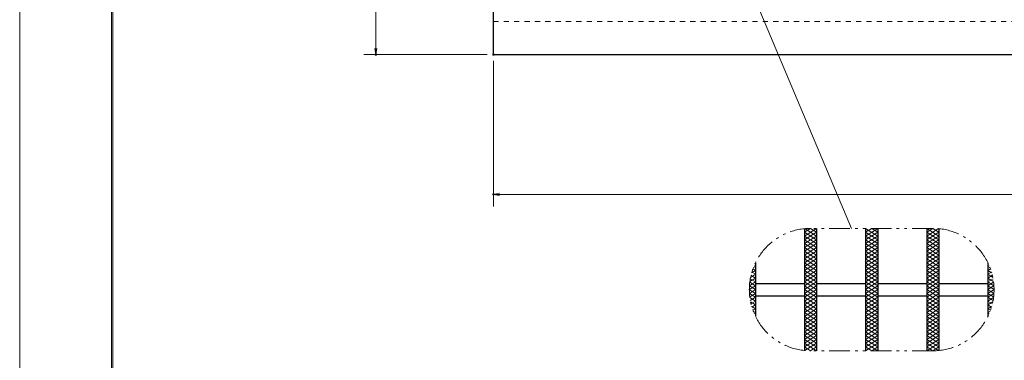
# Model space of a CAD drawing. Units: millimetres. Extents: x -1050 to 1050, y -743 to 742.
# Drawn here: x -1050 to -245, y -69 to 209 of the extents above; entities that cross this region are included whole.
import ezdxf

# ---------------------------------------------------------------- set-up
doc = ezdxf.new("R2010")
doc.units = ezdxf.units.MM
doc.header["$LTSCALE"] = 5
doc.linetypes.add('JWW_DASHED1', pattern=[1.693333, 0.846667, -0.846667])
doc.linetypes.add('JWW_PHANTOM1', pattern=[6.773333, 3.386667, -0.846667, 0.423333, -0.846667, 0.423333, -0.846667])
for name, color, linetype in [('7-図\u3000枠', 7, 'Continuous'), ('ハッチング', 7, 'Continuous'), ('寸法注釈', 7, 'Continuous'), ('想像線', 7, 'Continuous'), ('破線', 7, 'Continuous'), ('蓋', 7, 'Continuous')]:
    doc.layers.add(name, color=color, linetype=linetype)

# ---------------------------------------------------------------- blocks, each defined once
blk = doc.blocks.new('_OPEN_0-1_')
at = {"layer": '寸法注釈', "color": 2, "linetype": 'Continuous', "lineweight": 5}
for p, q in [((-1, 0.17), (0, 0)), ((0, 0), (-1, -0.17)), ((0, 0), (-1, 0))]:
    blk.add_line(p, q, dxfattribs=at)

msp = doc.modelspace()

# ---------------------------------------------------------------- linework, layer by layer
at = {"layer": '7-図\u3000枠', "color": 4, "linetype": 'Continuous', "lineweight": 5}
for p, q in [((-975, -692.5), (-975, 692.5)), ((-973.75, -691.25), (-973.75, 691.25))]:
    msp.add_line(p, q, dxfattribs=at)
at = {"layer": 'DEFPOINTS', "color": 4, "linetype": 'Continuous', "lineweight": 5}
msp.add_line((-1050, -742.5), (-1050, 742.5), dxfattribs=at)
at = {"layer": 'DEFPOINTS', "color": 4, "linetype": 'Continuous', "lineweight": 5, "const_width": 1}
for points in [[(-758.39, 180.47, 0.414214), (-758.89, 180.97, 0.414214), (-759.39, 180.47, 0.414214), (-758.89, 179.97, 0.414214)], [(-662.36, 180.47, 0.414214), (-662.86, 180.97, 0.414214), (-663.36, 180.47, 0.414214), (-662.86, 179.97, 0.414214)], [(-662.36, 180.47, 0.414214), (-662.86, 180.97, 0.414214), (-663.36, 180.47, 0.414214), (-662.86, 179.97, 0.414214)], [(-662.36, 66.34, 0.414214), (-662.86, 66.84, 0.414214), (-663.36, 66.34, 0.414214), (-662.86, 65.84, 0.414214)]]:
    msp.add_lwpolyline(points, format="xyb", close=True, dxfattribs=at)
at = {"layer": 'ハッチング', "color": 4, "linetype": 'Continuous', "lineweight": 15}
for p, q in [((-408.74, 32.33), (-398.74, 38.58)), ((-408.74, 35.45), (-403.74, 38.58)), ((-408.74, 29.2), (-398.74, 35.45)), ((-408.74, 35.45), (-398.74, 29.2)), ((-408.74, 26.08), (-398.74, 32.33)), ((-408.74, 32.33), (-398.74, 26.08)), ((-408.4, 38.36), (-398.74, 32.33)), ((-403.74, 38.58), (-398.74, 35.45)), ((-358.74, 32.33), (-348.74, 38.58)), ((-358.74, 38.58), (-348.74, 32.33)), ((-358.74, 35.45), (-353.74, 38.58)), ((-358.74, 29.2), (-348.74, 35.45)), ((-358.74, 35.45), (-348.74, 29.2)), ((-358.74, 26.08), (-348.74, 32.33)), ((-358.74, 32.33), (-348.74, 26.08)), ((-353.74, 38.58), (-348.74, 35.45)), ((-308.74, 38.58), (-298.74, 32.33)), ((-308.74, 35.45), (-303.74, 38.58)), ((-308.74, 32.33), (-299.09, 38.36)), ((-308.74, 29.2), (-298.74, 35.45)), ((-308.74, 35.45), (-298.74, 29.2)), ((-308.74, 26.08), (-298.74, 32.33)), ((-308.74, 32.33), (-298.74, 26.08)), ((-303.74, 38.58), (-298.74, 35.45)), ((-408.74, 22.95), (-398.74, 29.2)), ((-408.74, 29.2), (-398.74, 22.95)), ((-408.74, 26.08), (-398.74, 19.83)), ((-408.74, 19.83), (-398.74, 26.08)), ((-358.74, 22.95), (-348.74, 29.2)), ((-358.74, 29.2), (-348.74, 22.95)), ((-358.74, 26.08), (-348.74, 19.83)), ((-358.74, 19.83), (-348.74, 26.08)), ((-308.74, 22.95), (-298.74, 29.2)), ((-308.74, 29.2), (-298.74, 22.95)), ((-308.74, 26.08), (-298.74, 19.83)), ((-308.74, 19.83), (-298.74, 26.08)), ((-408.74, 22.95), (-398.74, 16.7)), ((-408.74, 16.7), (-398.74, 22.95)), ((-408.74, 19.83), (-398.74, 13.58)), ((-408.74, 13.58), (-398.74, 19.83)), ((-408.74, 16.7), (-398.74, 10.45)), ((-408.74, 10.45), (-398.74, 16.7)), ((-358.74, 22.95), (-348.74, 16.7)), ((-358.74, 16.7), (-348.74, 22.95)), ((-358.74, 19.83), (-348.74, 13.58)), ((-358.74, 13.58), (-348.74, 19.83)), ((-358.74, 16.7), (-348.74, 10.45)), ((-358.74, 10.45), (-348.74, 16.7)), ((-308.74, 22.95), (-298.74, 16.7)), ((-308.74, 16.7), (-298.74, 22.95)), ((-308.74, 19.83), (-298.74, 13.58)), ((-308.74, 13.58), (-298.74, 19.83)), ((-308.74, 16.7), (-298.74, 10.45)), ((-308.74, 10.45), (-298.74, 16.7)), ((-408.74, 13.58), (-398.74, 7.33)), ((-408.74, 7.33), (-398.74, 13.58)), ((-408.74, 10.45), (-398.74, 4.2)), ((-408.74, 4.2), (-398.74, 10.45)), ((-358.74, 13.58), (-348.74, 7.33)), ((-358.74, 7.33), (-348.74, 13.58)), ((-358.74, 10.45), (-348.74, 4.2)), ((-358.74, 4.2), (-348.74, 10.45)), ((-308.74, 13.58), (-298.74, 7.33)), ((-308.74, 7.33), (-298.74, 13.58)), ((-308.74, 10.45), (-298.74, 4.2)), ((-308.74, 4.2), (-298.74, 10.45)), ((-452.73, -1.42), (-448.74, 1.08)), ((-452.37, 0.22), (-448.74, -2.05)), ((-451.83, 2.27), (-448.74, 4.2)), ((-451.65, 2.89), (-448.74, 1.08)), ((-450.8, 5.49), (-448.74, 4.2)), ((-450.53, 6.21), (-448.74, 7.33)), ((-449.82, 8), (-448.74, 7.33)), ((-408.74, 1.08), (-398.74, 7.33)), ((-408.74, 7.33), (-398.74, 1.08)), ((-408.74, -2.05), (-398.74, 4.2)), ((-408.74, 4.2), (-398.74, -2.05)), ((-408.74, -5.17), (-398.74, 1.08)), ((-408.74, 1.08), (-398.74, -5.17)), ((-358.74, 1.08), (-348.74, 7.33)), ((-358.74, 7.33), (-348.74, 1.08)), ((-358.74, -2.05), (-348.74, 4.2)), ((-358.74, 4.2), (-348.74, -2.05)), ((-358.74, -5.17), (-348.74, 1.08)), ((-358.74, 1.08), (-348.74, -5.17)), ((-308.74, 1.08), (-298.74, 7.33)), ((-308.74, 7.33), (-298.74, 1.08)), ((-308.74, -2.05), (-298.74, 4.2)), ((-308.74, 4.2), (-298.74, -2.05)), ((-308.74, -5.17), (-298.74, 1.08)), ((-308.74, 1.08), (-298.74, -5.17)), ((-258.74, 7.33), (-257.67, 8)), ((-258.74, 7.33), (-256.96, 6.21)), ((-258.74, 4.2), (-256.69, 5.49)), ((-258.74, 4.2), (-255.66, 2.27)), ((-258.74, 1.08), (-255.84, 2.89)), ((-258.74, 1.08), (-254.76, -1.42)), ((-258.74, -2.05), (-255.12, 0.22)), ((-453.64, -8.23), (-448.74, -5.17)), ((-453.38, -5.4), (-448.74, -8.3)), ((-453.32, -4.91), (-448.74, -2.05)), ((-452.95, -2.55), (-448.74, -5.17)), ((-408.74, -8.3), (-398.74, -2.05)), ((-408.74, -2.05), (-398.74, -8.3)), ((-408.74, -11.42), (-398.74, -5.17)), ((-408.74, -5.17), (-398.74, -11.42)), ((-358.74, -8.3), (-348.74, -2.05)), ((-358.74, -2.05), (-348.74, -8.3)), ((-358.74, -11.42), (-348.74, -5.17)), ((-358.74, -5.17), (-348.74, -11.42)), ((-308.74, -8.3), (-298.74, -2.05)), ((-308.74, -2.05), (-298.74, -8.3)), ((-308.74, -11.42), (-298.74, -5.17)), ((-308.74, -5.17), (-298.74, -11.42)), ((-258.74, -2.05), (-254.17, -4.91)), ((-258.74, -5.17), (-254.54, -2.55)), ((-258.74, -5.17), (-253.85, -8.23)), ((-258.74, -8.3), (-254.11, -5.4)), ((-453.74, -11.42), (-448.74, -8.3)), ((-453.74, -11.42), (-448.74, -14.55)), ((-453.65, -8.36), (-448.74, -11.42)), ((-453.65, -14.49), (-448.74, -11.42)), ((-453.64, -14.61), (-448.74, -17.67)), ((-453.38, -17.45), (-448.74, -14.55)), ((-408.74, -14.55), (-398.74, -8.3)), ((-408.74, -8.3), (-398.74, -14.55)), ((-408.74, -17.67), (-398.74, -11.42)), ((-408.74, -11.42), (-398.74, -17.67)), ((-408.74, -20.8), (-398.74, -14.55)), ((-408.74, -14.55), (-398.74, -20.8)), ((-358.74, -14.55), (-348.74, -8.3)), ((-358.74, -8.3), (-348.74, -14.55)), ((-358.74, -17.67), (-348.74, -11.42)), ((-358.74, -11.42), (-348.74, -17.67)), ((-358.74, -20.8), (-348.74, -14.55)), ((-358.74, -14.55), (-348.74, -20.8)), ((-308.74, -14.55), (-298.74, -8.3)), ((-308.74, -8.3), (-298.74, -14.55)), ((-308.74, -17.67), (-298.74, -11.42)), ((-308.74, -11.42), (-298.74, -17.67)), ((-308.74, -20.8), (-298.74, -14.55)), ((-308.74, -14.55), (-298.74, -20.8)), ((-258.74, -8.3), (-253.74, -11.42)), ((-258.74, -11.42), (-253.84, -8.36)), ((-258.74, -14.55), (-253.74, -11.42)), ((-258.74, -11.42), (-253.84, -14.49)), ((-258.74, -14.55), (-254.11, -17.45)), ((-258.74, -17.67), (-253.85, -14.61)), ((-453.32, -17.94), (-448.74, -20.8)), ((-452.95, -20.3), (-448.74, -17.67)), ((-452.73, -21.43), (-448.74, -23.92)), ((-452.37, -23.06), (-448.74, -20.8)), ((-451.65, -25.74), (-448.74, -23.92)), ((-408.74, -23.92), (-398.74, -17.67)), ((-408.74, -17.67), (-398.74, -23.92)), ((-408.74, -27.05), (-398.74, -20.8)), ((-408.74, -20.8), (-398.74, -27.05)), ((-408.74, -30.17), (-398.74, -23.92)), ((-408.74, -23.92), (-398.74, -30.17)), ((-358.74, -23.92), (-348.74, -17.67)), ((-358.74, -17.67), (-348.74, -23.92)), ((-358.74, -27.05), (-348.74, -20.8)), ((-358.74, -20.8), (-348.74, -27.05)), ((-358.74, -30.17), (-348.74, -23.92)), ((-358.74, -23.92), (-348.74, -30.17)), ((-308.74, -23.92), (-298.74, -17.67)), ((-308.74, -17.67), (-298.74, -23.92)), ((-308.74, -27.05), (-298.74, -20.8)), ((-308.74, -20.8), (-298.74, -27.05)), ((-308.74, -30.17), (-298.74, -23.92)), ((-308.74, -23.92), (-298.74, -30.17)), ((-258.74, -17.67), (-254.54, -20.3)), ((-258.74, -20.8), (-254.17, -17.94)), ((-258.74, -20.8), (-255.12, -23.06)), ((-258.74, -23.92), (-254.76, -21.43)), ((-258.74, -23.92), (-255.84, -25.74)), ((-451.83, -25.12), (-448.74, -27.05)), ((-450.8, -28.33), (-448.74, -27.05)), ((-450.53, -29.06), (-448.74, -30.17)), ((-449.82, -30.84), (-448.74, -30.17)), ((-408.74, -33.3), (-398.74, -27.05)), ((-408.74, -27.05), (-398.74, -33.3)), ((-408.74, -36.42), (-398.74, -30.17)), ((-408.74, -30.17), (-398.74, -36.42)), ((-358.74, -33.3), (-348.74, -27.05)), ((-358.74, -27.05), (-348.74, -33.3)), ((-358.74, -36.42), (-348.74, -30.17)), ((-358.74, -30.17), (-348.74, -36.42)), ((-308.74, -33.3), (-298.74, -27.05)), ((-308.74, -27.05), (-298.74, -33.3)), ((-308.74, -36.42), (-298.74, -30.17)), ((-308.74, -30.17), (-298.74, -36.42)), ((-258.74, -27.05), (-255.66, -25.12)), ((-258.74, -27.05), (-256.69, -28.33)), ((-258.74, -30.17), (-256.96, -29.06)), ((-258.74, -30.17), (-257.67, -30.84)), ((-408.74, -33.3), (-398.74, -39.55)), ((-408.74, -39.55), (-398.74, -33.3)), ((-408.74, -36.42), (-398.74, -42.67)), ((-408.74, -42.67), (-398.74, -36.42)), ((-408.74, -39.55), (-398.74, -45.8)), ((-408.74, -45.8), (-398.74, -39.55)), ((-358.74, -33.3), (-348.74, -39.55)), ((-358.74, -39.55), (-348.74, -33.3)), ((-358.74, -36.42), (-348.74, -42.67)), ((-358.74, -42.67), (-348.74, -36.42)), ((-358.74, -39.55), (-348.74, -45.8)), ((-358.74, -45.8), (-348.74, -39.55)), ((-308.74, -33.3), (-298.74, -39.55)), ((-308.74, -39.55), (-298.74, -33.3)), ((-308.74, -36.42), (-298.74, -42.67)), ((-308.74, -42.67), (-298.74, -36.42)), ((-308.74, -39.55), (-298.74, -45.8)), ((-308.74, -45.8), (-298.74, -39.55)), ((-408.74, -42.67), (-398.74, -48.92)), ((-408.74, -48.92), (-398.74, -42.67)), ((-408.74, -45.8), (-398.74, -52.05)), ((-408.74, -52.05), (-398.74, -45.8)), ((-358.74, -42.67), (-348.74, -48.92)), ((-358.74, -48.92), (-348.74, -42.67)), ((-358.74, -45.8), (-348.74, -52.05)), ((-358.74, -52.05), (-348.74, -45.8)), ((-308.74, -42.67), (-298.74, -48.92)), ((-308.74, -48.92), (-298.74, -42.67)), ((-308.74, -45.8), (-298.74, -52.05)), ((-308.74, -52.05), (-298.74, -45.8)), ((-408.74, -48.92), (-398.74, -55.17)), ((-408.74, -55.17), (-398.74, -48.92)), ((-408.74, -52.05), (-398.74, -58.3)), ((-408.74, -58.3), (-398.74, -52.05)), ((-408.74, -55.17), (-398.74, -61.42)), ((-408.4, -61.21), (-398.74, -55.17)), ((-358.74, -48.92), (-348.74, -55.17)), ((-358.74, -55.17), (-348.74, -48.92)), ((-358.74, -52.05), (-348.74, -58.3)), ((-358.74, -58.3), (-348.74, -52.05)), ((-358.74, -55.17), (-348.74, -61.42)), ((-358.74, -61.42), (-348.74, -55.17)), ((-308.74, -48.92), (-298.74, -55.17)), ((-308.74, -55.17), (-298.74, -48.92)), ((-308.74, -52.05), (-298.74, -58.3)), ((-308.74, -58.3), (-298.74, -52.05)), ((-308.74, -55.17), (-299.09, -61.21)), ((-308.74, -61.42), (-298.74, -55.17)), ((-408.74, -58.3), (-403.74, -61.42)), ((-403.74, -61.42), (-398.74, -58.3)), ((-358.74, -58.3), (-353.74, -61.42)), ((-353.74, -61.42), (-348.74, -58.3)), ((-308.74, -58.3), (-303.74, -61.42)), ((-303.74, -61.42), (-298.74, -58.3))]:
    msp.add_line(p, q, dxfattribs=at)
at = {"layer": '寸法注釈', "color": 2, "linetype": 'Continuous', "lineweight": 18}
for p, q in [((-758.89, 519.47), (-758.89, 185.47)), ((-370.16, 38.58), (-472.77, 281.64)), ((-667.86, 180.47), (-768.89, 180.47)), ((-662.86, 175.47), (-662.86, 56.34)), ((327.14, 66.34), (-657.86, 66.34))]:
    msp.add_line(p, q, dxfattribs=at)
at = {"layer": '想像線', "color": 4, "linetype": 'JWW_PHANTOM1', "lineweight": 15}
for p, q in [((-303.74, 38.58), (-403.74, 38.58)), ((-303.74, -61.42), (-403.74, -61.42))]:
    msp.add_line(p, q, dxfattribs=at)
for centre, start, end in [((-403.74, -11.42), 90, 270), ((-303.74, -11.42), 270, 90)]:
    msp.add_arc(centre, 50, start, end, dxfattribs=at)
at = {"layer": '破線', "color": 4, "linetype": 'JWW_DASHED1', "lineweight": 18}
msp.add_line((-662.86, 207.47), (332.14, 207.47), dxfattribs=at)
at = {"layer": '蓋', "color": 5, "linetype": 'Continuous', "lineweight": 25}
for p, q in [((-662.86, 180.47), (-662.86, 524.47)), ((-662.86, 180.47), (332.14, 180.47)), ((-408.74, 38.33), (-408.74, -61.17)), ((-408.74, 38.33), (-408.74, -61.17)), ((-398.74, 38.58), (-398.74, -61.42)), ((-398.74, 38.58), (-398.74, -61.42)), ((-358.74, 38.58), (-358.74, -61.42)), ((-358.74, 38.58), (-358.74, -61.42)), ((-348.74, 38.58), (-348.74, -61.42)), ((-348.74, 38.58), (-348.74, -61.42)), ((-308.74, 38.58), (-308.74, -61.42)), ((-308.74, 38.58), (-308.74, -61.42)), ((-298.74, 38.33), (-298.74, -61.17)), ((-298.74, 38.33), (-298.74, -61.17)), ((-448.74, 10.37), (-448.74, -33.22)), ((-448.74, 10.37), (-448.74, -33.22)), ((-258.74, 10.37), (-258.74, -33.22)), ((-258.74, 10.37), (-258.74, -33.22)), ((-448.74, -6.42), (-408.74, -6.42)), ((-398.74, -6.42), (-358.74, -6.42)), ((-348.74, -6.42), (-308.74, -6.42)), ((-298.74, -6.42), (-258.74, -6.42)), ((-448.74, -16.42), (-408.74, -16.42)), ((-398.74, -16.42), (-358.74, -16.42)), ((-348.74, -16.42), (-308.74, -16.42)), ((-298.74, -16.42), (-258.74, -16.42))]:
    msp.add_line(p, q, dxfattribs=at)

# ---------------------------------------------------------------- block references
at = {"layer": '寸法注釈', "color": 2, "linetype": 'Continuous', "lineweight": 18, "xscale": 5, "yscale": 5}
for p, rotation in [((-758.89, 180.47), 270), ((-662.86, 66.34), 180)]:
    msp.add_blockref('_OPEN_0-1_', p, dxfattribs=dict(at, rotation=rotation))

doc.saveas('drawing.dxf')
